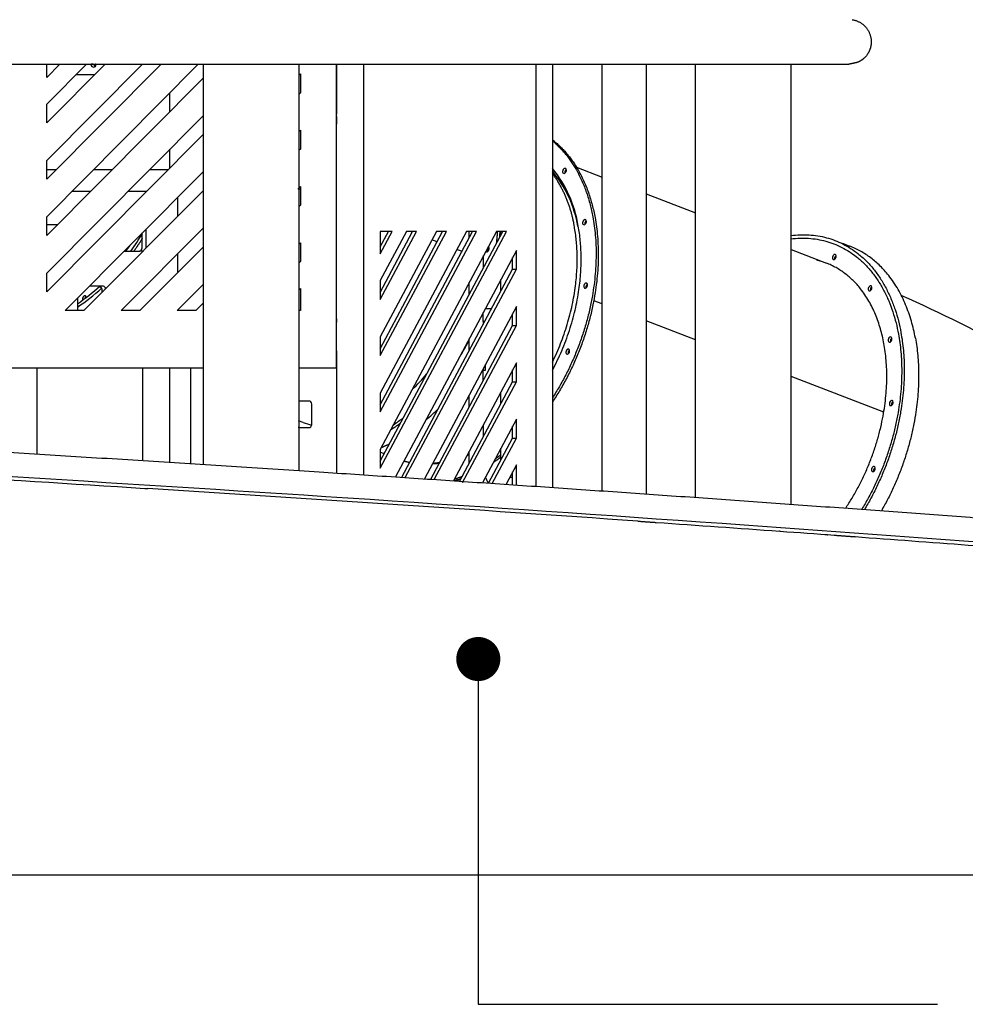
# Model space of a CAD drawing. Units: millimetres. Extents: x 15070 to 152964, y -76895 to 8202.
# Drawn here: x 83688 to 85832, y -75783 to -73551 of the extents above; entities that cross this region are included whole.
import ezdxf

# ---------------------------------------------------------------- set-up
doc = ezdxf.new("R2010")
doc.units = ezdxf.units.MM
doc.header["$LTSCALE"] = 0.5
for name, color, linetype in [('DIM', 10, 'Continuous'), ('DLINE', 1, 'Continuous'), ('DLINE2', 2, 'Continuous')]:
    doc.layers.add(name, color=color, linetype=linetype)
doc.styles.get("Standard").update_dxf_attribs({"font": 'Gulim.ttf'})
doc.dimstyles.new('PT_DIM 100', dxfattribs={"dimscale": 100, "dimtxt": 3, "dimasz": 1, "dimexe": 1, "dimexo": 1, "dimgap": 1, "dimtad": 1, "dimdec": 0, "dimrnd": 5, "dimzin": 0, "dimdsep": 46, "dimtxsty": 'Standard', "dimblk": 'D-DOT', "dimcen": 1, "dimclrd": 1, "dimclre": 1, "dimclrt": 7, "dimazin": 0, "dimtfac": 1.2, "dimtdec": 0, "dimtix": 1, "dimtmove": 2, "dimatfit": 3, "dimldrblk": 'DOT', "dimfxl": 0, "dimtolj": 1, "dimtzin": 0, "dimarcsym": 0})

# ---------------------------------------------------------------- blocks, each defined once
blk = doc.blocks.new('_DOT')
at = {"color": 0, "linetype": 'ByBlock'}
blk.add_line((-0.5, 0), (-1, 0), dxfattribs=at)
at = {"color": 0, "linetype": 'ByBlock', "const_width": 0.5}
blk.add_lwpolyline([(-0.25, 0, 1), (0.25, 0, 1)], format="xyb", close=True, dxfattribs=at)
blk = doc.blocks.new('D-DOT')
at = {"layer": 'DLINE'}
blk.add_line((-1.5, 0), (1.5, 0), dxfattribs=at)
at = {"layer": 'DLINE2', "const_width": 0.55}
blk.add_lwpolyline([(-0.275, 0, 1), (0.275, 0, 1)], format="xyb", close=True, dxfattribs=at)

msp = doc.modelspace()

# ---------------------------------------------------------------- linework, layer by layer
for p, q in [((82821.2, -73651.7), (85568.2, -73651.7)), ((83749.7, -73681.4), (83749.7, -73651.7)), ((83779.3, -73651.7), (83749.7, -73681.4)), ((83749.7, -73997.5), (84093.4, -73651.7)), ((84008.9, -73651.7), (83749.7, -73912.4)), ((83749.7, -73869.9), (83966.6, -73651.7)), ((83882, -73651.7), (83749.7, -73784.8)), ((83749.7, -73742.3), (83839.7, -73651.7)), ((83775.6, -73651.7), (83775.6, -73655.3)), ((84105, -74559), (84105, -73651.7)), ((84321.5, -73651.7), (84321.5, -74572.9)), ((84406.8, -74340.2), (84406.8, -73651.7)), ((84407.2, -73765.1), (84407.2, -73651.7)), ((84467.7, -73651.7), (84467.7, -74582.5)), ((84858.4, -73651.7), (84858.4, -74608.6)), ((84896.4, -73651.7), (84896.4, -74611.2)), ((85008.8, -74618.9), (85008.8, -73651.7)), ((85108.8, -73651.7), (85108.8, -74625.9)), ((85220.9, -74633.7), (85220.9, -73651.7)), ((85437.4, -74649.1), (85437.4, -73651.7)), ((84105, -73682.5), (83749.7, -74040)), ((83816.3, -73675.2), (83858.6, -73675.2)), ((84321.5, -73677.4), (84325.2, -73673.7)), ((84325.2, -73673.7), (84325.2, -73716.3)), ((84028.7, -73759.3), (84028.7, -73716.8)), ((84325.2, -73716.3), (84321.5, -73720)), ((83749.7, -73784.8), (83749.7, -73742.3)), ((83749.7, -74125.1), (84105, -73767.6)), ((84406.8, -73775.6), (84406.8, -73774.4)), ((84407.2, -73774.4), (84407.2, -73770)), ((84407.2, -73787.2), (84407.2, -73775.6)), ((84105, -73810.2), (83749.7, -74167.7)), ((84321.5, -73805), (84325.2, -73801.3)), ((84325.2, -73801.3), (84325.2, -73843.9)), ((84028.7, -73886.9), (84028.7, -73844.4)), ((84325.2, -73843.9), (84321.5, -73847.6)), ((83749.7, -73912.4), (83749.7, -73869.9)), ((84950.7, -73885.1), (85008.8, -73907.4)), ((83749.7, -73890.2), (83771.8, -73890.2)), ((83791.9, -74210.2), (84105, -73895.2)), ((83856.3, -73890.2), (83898.6, -73890.2)), ((83983.2, -73890.2), (84020.4, -73890.2)), ((84020.4, -73890.2), (84025.4, -73890.2)), ((84318.9, -73935.2), (84325.2, -73928.9)), ((84325.2, -73935.4), (84320.5, -73933.6)), ((84325.2, -73928.9), (84325.2, -73971.5)), ((83848.9, -73940.2), (83806.6, -73940.2)), ((84105, -73937.8), (83834.2, -74210.2)), ((83975.7, -73940.2), (83933.5, -73940.2)), ((84046.4, -73954.2), (84046.4, -73996.7)), ((85108.8, -73945.8), (85220.9, -73988.8)), ((84325.2, -73971.5), (84321.5, -73975.2)), ((83749.7, -74040), (83749.7, -73997.5)), ((83749.7, -74015.2), (83774.4, -74015.2)), ((83918.8, -74210.2), (84105, -74022.8)), ((83966.5, -74065.2), (83966.5, -74034.2)), ((83975, -74065.2), (83975, -74025.4)), ((84532.7, -74031.2), (84505.9, -74031.2)), ((84505.9, -74031.2), (84505.9, -74081.4)), ((84505.9, -74065.6), (84524.3, -74031.2)), ((84505.9, -74081.4), (84532.7, -74031.2)), ((84505.9, -74424.2), (84715.4, -74031.2)), ((84505.9, -74440), (84723.9, -74031.2)), ((84701.2, -74031.2), (84505.9, -74397.5)), ((84505.9, -74551.8), (84783.5, -74031.2)), ((84505.9, -74567.7), (84791.9, -74031.2)), ((84769.2, -74031.2), (84505.9, -74525.1)), ((84505.9, -74296.6), (84647.4, -74031.2)), ((84505.9, -74312.4), (84655.8, -74031.2)), ((84633.2, -74031.2), (84505.9, -74269.9)), ((84505.9, -74169), (84579.4, -74031.2)), ((84505.9, -74184.8), (84587.8, -74031.2)), ((84565.2, -74031.2), (84505.9, -74142.3)), ((84587.8, -74031.2), (84565.2, -74031.2)), ((84578.6, -74032.7), (84574.5, -74031.2)), ((84655.8, -74031.2), (84633.2, -74031.2)), ((84723.9, -74031.2), (84701.2, -74031.2)), ((84707.8, -74045.5), (84707.8, -74031.2)), ((84791.9, -74031.2), (84769.2, -74031.2)), ((84779.5, -74038.6), (84779.5, -74031.2)), ((84105, -74065.4), (83961.1, -74210.2)), ((84321.5, -74060.3), (84325.2, -74056.6)), ((84325.2, -74056.6), (84325.2, -74099.1)), ((84635, -74054.4), (84623.2, -74049.9)), ((85553.6, -74057.6), (85569.7, -74063.8)), ((83926.1, -74075.2), (83961.2, -74075.2)), ((83967.5, -74075.2), (83961.2, -74075.2)), ((84046.4, -74081.8), (84046.4, -74124.3)), ((84814.6, -74073.7), (84540.8, -74587.3)), ((84691.5, -74076.1), (84679.7, -74071.6)), ((84739.6, -74085.4), (84739.6, -74113.4)), ((84806.1, -74116.3), (84806.1, -74089.6)), ((84814.6, -74116.3), (84814.6, -74073.7)), ((85437.4, -74072), (85517.3, -74102.6)), ((84325.2, -74099.1), (84321.5, -74102.8)), ((83749.7, -74167.7), (83749.7, -74125.1)), ((84554.6, -74588.2), (84806.1, -74116.3)), ((84562.7, -74588.7), (84814.6, -74116.3)), ((84806.1, -74116.3), (84814.6, -74116.3)), ((83878.4, -74155.2), (83846.6, -74155.2)), ((84045.6, -74210.2), (84105, -74150.5)), ((84505.9, -74142.3), (84505.9, -74184.8)), ((84707.8, -74173.1), (84707.8, -74146.4)), ((84779.5, -74166.2), (84779.5, -74139.5)), ((83875.3, -74168.9), (83875.3, -74165.2)), ((84321.5, -74163.9), (84325.2, -74160.2)), ((84325.2, -74160.2), (84325.2, -74210.2)), ((83819.4, -74182.5), (83819.4, -74205.2)), ((84105, -74193), (84087.9, -74210.2)), ((84814.6, -74201.3), (84606.5, -74591.7)), ((84814.6, -74243.9), (84814.6, -74201.3)), ((85008.8, -74195.2), (84990, -74188)), ((83834.2, -74210.2), (83791.9, -74210.2)), ((83961.1, -74210.2), (83918.8, -74210.2)), ((84087.9, -74210.2), (84045.6, -74210.2)), ((84325.2, -74210.2), (84321.5, -74210.2)), ((84739.5, -74235.2), (84739.5, -74214.5)), ((84744.5, -74205.2), (84759.2, -74205.2)), ((84806.1, -74243.9), (84806.1, -74217.2)), ((84406.8, -74267.9), (84406.8, -74233.5)), ((84407.2, -74236.3), (84407.2, -74229.1)), ((84620.3, -74592.6), (84806.1, -74243.9)), ((84628.4, -74593.1), (84814.6, -74243.9)), ((84739.6, -74235.2), (84739.6, -74241)), ((84742.7, -74235.2), (84739.7, -74235.2)), ((84806.1, -74243.9), (84814.6, -74243.9)), ((85220.9, -74276.7), (85108.8, -74233.6)), ((84505.9, -74269.9), (84505.9, -74312.4)), ((84707.8, -74300.7), (84707.8, -74274)), ((84407.2, -74578.5), (84407.2, -74301.8)), ((84814.6, -74328.9), (84672.1, -74596.2)), ((84744.5, -74345.2), (84744.5, -74332.2)), ((84814.6, -74371.5), (84814.6, -74328.9)), ((83668, -74340.2), (84105, -74340.2)), ((83727.7, -74340.2), (83727.7, -74535.3)), ((83967.5, -74550.2), (83967.5, -74340.2)), ((84028.7, -74554.1), (84028.7, -74340.2)), ((84075.7, -74340.2), (84075.7, -74557.1)), ((84321.5, -74340.2), (84406.8, -74340.2)), ((84739.5, -74368.8), (84739.5, -74345.2)), ((84739.6, -74342), (84739.6, -74345.2)), ((84739.7, -74345.2), (84744.5, -74345.2)), ((84806.1, -74371.5), (84806.1, -74344.8)), ((84685.7, -74597.4), (84806.1, -74371.5)), ((84692.7, -74600.1), (84814.6, -74371.5)), ((84806.1, -74371.5), (84814.6, -74371.5)), ((85647.5, -74440.5), (85437.4, -74359.8)), ((84505.9, -74397.5), (84505.9, -74440)), ((84707.8, -74428.3), (84707.8, -74401.6)), ((84779.5, -74421.4), (84779.5, -74395.2)), ((84346.2, -74415.2), (84321.5, -74415.2)), ((84350.8, -74465.2), (84350.8, -74425.2)), ((84331.1, -74463.9), (84320.8, -74460)), ((84814.6, -74456.6), (84737.9, -74600.5)), ((84739.6, -74469.6), (84739.6, -74496.3)), ((84814.6, -74499.1), (84814.6, -74456.6)), ((84320.9, -74475.2), (84319.8, -74475.2)), ((84320.9, -74475.2), (84346.2, -74475.2)), ((84806.1, -74499.1), (84806.1, -74472.4)), ((84751.6, -74601.4), (84806.1, -74499.1)), ((84759.7, -74601.9), (84814.6, -74499.1)), ((84806.1, -74499.1), (84814.6, -74499.1)), ((84505.9, -74525.1), (84505.9, -74567.7)), ((84514.9, -74535), (84505.9, -74531.5)), ((84707.8, -74555.9), (84707.8, -74529.2)), ((84779.5, -74549.1), (84779.5, -74522.4)), ((84814.6, -74560.2), (84791.2, -74604.1)), ((84806.1, -74605.1), (84806.1, -74576)), ((84814.6, -74605.7), (84814.6, -74560.2)), ((84685.7, -74597.4), (84678.3, -74594.6)), ((84806.1, -74588.4), (84803.7, -74588.4))]:
    msp.add_line(p, q)
for centre, radius, start, end in [((83856.3, -73651.1), 6.85, 194.5915, 270.1938), ((83856.8, -73653.6), 4.37, 263.8137, 9.6541), ((84682.4, -74062.3), 276, 9.0573, 39.1598), ((84690.8, -74064.9), 267.2, 9.8723, 39.672), ((84922.6, -73896.1), 3.17, 181.6849, 308.7281), ((84932.5, -73896.9), 8.24, 126.349, 188.2586), ((84919.7, -73891.9), 8.25, 306.6963, 8.2374), ((84967.9, -74012.4), 3.17, 181.6849, 308.7281), ((84977.8, -74013.2), 8.24, 126.349, 188.2586), ((84965, -74008.3), 8.25, 306.6963, 8.2374), ((83464.2, -73731.8), 587.3, 324.2265, 328.8063), ((83954.7, -74066.1), 11.8, 314.5171, 4.5195), ((84757.4, -74074.3), 8.24, 126.349, 188.2586), ((84749.3, -74068.4), 3.49, 13.7367, 60.8564), ((84750.1, -74074), 3.69, 186.6474, 241.4063), ((85539.3, -74090.1), 8.24, 126.349, 188.2586), ((85536.4, -74085.8), 3.1, 10.5521, 129.5178), ((85544.2, -74091.9), 8.24, 126.349, 188.2586), ((83588.9, -73847.5), 416.6, 303.5951, 312.4), ((83863.5, -74164.2), 11.8, 355.3714, 45.9206), ((83876.9, -74161.3), 6.28, 3.6548, 76.8664), ((84970.5, -74156.4), 3.17, 181.6849, 308.7281), ((84980.4, -74157.2), 8.24, 126.349, 188.2586), ((84967.6, -74152.2), 8.25, 306.6963, 8.2374), ((85620.5, -74161.1), 8.24, 126.349, 188.2586), ((85617.5, -74156.8), 3.1, 10.5521, 129.5178), ((85625.3, -74162.9), 8.24, 126.349, 188.2586), ((83585.5, -73847.2), 425.1, 303.3811, 312.7761), ((83843.3, -74185.5), 7.6, 124.9445, 160.1813), ((83819.6, -78296.6), 4524.3, 61.8869, 65.6184), ((84148.4, -73988.9), 629, 329.4042, 332.7866), ((85665.8, -74277.4), 8.24, 126.349, 188.2586), ((85662.9, -74273.1), 3.1, 10.5521, 129.5178), ((85670.6, -74279.3), 8.24, 126.349, 188.2586), ((84930, -74306.1), 3.17, 181.6849, 308.7281), ((84939.8, -74306.9), 8.24, 126.349, 188.2586), ((84927, -74301.9), 8.25, 306.6963, 8.2374), ((84273.6, -74067.5), 443, 313.4921, 319.6159), ((84341.9, -74423.2), 9.09, 347.5199, 62.1963), ((85668.4, -74421.4), 8.24, 126.349, 188.2586), ((85665.4, -74417.1), 3.1, 10.5521, 129.5178), ((85673.2, -74423.2), 8.24, 126.349, 188.2586), ((84304.2, -74100.4), 470.5, 310.4736, 315.1411), ((84390.1, -74304.2), 170.2, 249.7465, 256.4876), ((84341.9, -74467.2), 9.09, 297.8037, 12.4801), ((84316.6, -74138.9), 396.3, 303.5966, 307.6964), ((85627.8, -74571), 8.24, 126.349, 188.2586), ((85624.9, -74566.8), 3.1, 10.5521, 129.5178), ((85632.7, -74572.9), 8.24, 126.349, 188.2586), ((84803.7, -74564.3), 64.1, 202.0467, 215.4553)]:
    msp.add_arc(centre, radius, start, end)
at = {"color": 251}
for centre, radius, start, end in [((73208.9, -245002.1), 170728.4, 86.009464, 86.38313), ((74801.3, -222121.7), 147792.6, 85.882738, 85.883244)]:
    msp.add_arc(centre, radius, start, end, dxfattribs=at)
for points, weights, degree, knots in [([(85576.1, -73550.7), (85602, -73554.7), (85619.1, -73574.6), (85619, -73600.9), (85619, -73614.3), (85613.7, -73627.2), (85599.3, -73641.7), (85593.4, -73645.5), (85582.3, -73649), (85572.9, -73650.8), (85568.2, -73651.7)], [1, 0.839340075041, 0.839340075041, 1, 1, 1, 1, 1, 1, 1, 1], 3, [0, 0, 0, 0, 71.94667, 71.94667, 71.94667, 115.328099, 115.328099, 137.561743, 137.561743, 152.754912, 152.754912, 152.754912, 152.754912]), ([(83859.3, -73656.6), (83858, -73651.4), (83852.6, -73651.4), (83850.4, -73651.4), (83848.9, -73652.9)], [1, 0.790142890636, 1, 0.917788194134, 1], 2, [0, 0, 0, 9.042802, 9.042802, 13.203676, 13.203676, 13.203676]), ([(84927.7, -73890.2), (84927.4, -73888.5), (84925.7, -73887.9), (84924.1, -73887.3), (84922.7, -73888.4), (84918.7, -73891.3), (84919.4, -73896.2)], [1, 0.868273097979, 1, 0.868273097979, 1, 0.857573340899, 1], 2, [0, 0, 0, 3.216648, 3.216648, 6.433296, 6.433296, 15.341048, 15.341048, 15.341048]), ([(84896.4, -74327.2), (84973.6, -74169), (84945.9, -74018.6), (84935.1, -73953), (84896.4, -73899)], [0.855132099109, 0.838348243144, 1, 0.973847319311, 1], 2, [3848.879552, 3848.879552, 3848.879552, 4178.318229, 4178.318229, 4308.88296, 4308.88296, 4308.88296]), ([(84973, -74006.5), (84972.7, -74004.8), (84971.1, -74004.2), (84969.4, -74003.6), (84968, -74004.7), (84964, -74007.6), (84964.8, -74012.5)], [1, 0.868273097968, 1, 0.868273097968, 1, 0.857573340898, 1], 2, [0, 0, 0, 3.216648, 3.216648, 6.433296, 6.433296, 15.341048, 15.341048, 15.341048]), ([(84745.4, -74075.8), (84747.4, -74077.7), (84749.5, -74076), (84753.5, -74073), (84752.8, -74068.1)], [1, 0.751305872943, 1, 0.857573340901, 1], 2, [0, 0, 0, 4.484463, 4.484463, 13.392215, 13.392215, 13.392215]), ([(85531.1, -74091.3), (85531.2, -74093.2), (85533, -74094), (85534.8, -74094.9), (85536.3, -74093.6), (85540.3, -74090.7), (85539.6, -74085.8)], [1, 0.850252867668, 1, 0.850252867668, 1, 0.8575733409, 1], 2, [0, 0, 0, 3.512978, 3.512978, 7.025955, 7.025955, 15.933707, 15.933707, 15.933707]), ([(84975.6, -74150.5), (84975.3, -74148.8), (84973.6, -74148.2), (84972, -74147.6), (84970.6, -74148.7), (84966.6, -74151.6), (84967.3, -74156.5)], [1, 0.868273097971, 1, 0.868273097971, 1, 0.8575733409, 1], 2, [0, 0, 0, 3.216648, 3.216648, 6.433296, 6.433296, 15.341048, 15.341048, 15.341048]), ([(85612.3, -74162.3), (85612.4, -74164.2), (85614.1, -74165), (85615.9, -74165.9), (85617.5, -74164.6), (85621.4, -74161.7), (85620.7, -74156.8)], [1, 0.850252867668, 1, 0.850252867668, 1, 0.8575733409, 1], 2, [0, 0, 0, 3.512978, 3.512978, 7.025955, 7.025955, 15.933707, 15.933707, 15.933707]), ([(83839.1, -74179.2), (83838.8, -74177.4), (83837.1, -74176.8), (83835.4, -74176.2), (83834.1, -74177.4), (83830.1, -74180.3), (83830.8, -74185.2)], [1, 0.868273097976, 1, 0.868273097976, 1, 0.8575733409, 1], 2, [0, 0, 0, 3.216648, 3.216648, 6.433296, 6.433296, 15.341048, 15.341048, 15.341048]), ([(85657.6, -74278.6), (85657.7, -74280.5), (85659.5, -74281.4), (85661.2, -74282.2), (85662.8, -74281), (85666.8, -74278), (85666, -74273.1)], [1, 0.850252867668, 1, 0.850252867668, 1, 0.857573340899, 1], 2, [0, 0, 0, 3.512978, 3.512978, 7.025955, 7.025955, 15.933707, 15.933707, 15.933707]), ([(84935.1, -74300.2), (84934.7, -74298.4), (84933.1, -74297.8), (84931.4, -74297.2), (84930.1, -74298.4), (84926.1, -74301.3), (84926.8, -74306.2)], [1, 0.86827309798, 1, 0.86827309798, 1, 0.857573340901, 1], 2, [0, 0, 0, 3.216648, 3.216648, 6.433296, 6.433296, 15.341048, 15.341048, 15.341048]), ([(85660.2, -74422.5), (85660.3, -74424.5), (85662, -74425.3), (85663.8, -74426.2), (85665.4, -74424.9), (85669.3, -74422), (85668.6, -74417.1)], [1, 0.850252867669, 1, 0.850252867669, 1, 0.857573340898, 1], 2, [0, 0, 0, 3.512978, 3.512978, 7.025955, 7.025955, 15.933707, 15.933707, 15.933707]), ([(84552, -74465.4), (84542.7, -74472.2), (84533.4, -74478.3), (84531.5, -74479.5), (84529.7, -74480.6)], [0.97593495326, 0.987427827684, 1, 0.997497574715, 0.995037909945], 2, [1337.262934, 1337.262934, 1337.262934, 1366.592804, 1366.592804, 1372.430762, 1372.430762, 1372.430762]), ([(85619.7, -74572.2), (85619.7, -74574.2), (85621.5, -74575), (85623.3, -74575.8), (85624.8, -74574.6), (85628.8, -74571.7), (85628.1, -74566.8)], [1, 0.850252867668, 1, 0.850252867668, 1, 0.857573340899, 1], 2, [0, 0, 0, 3.512978, 3.512978, 7.025955, 7.025955, 15.933707, 15.933707, 15.933707])]:
    msp.add_rational_spline(points, weights, degree=degree, knots=knots)
for points, weights in [([(83849.6, -73651.7), (83849.6, -73652.2), (83849.7, -73652.8)], [0.922133851129, 0.952292344768, 0.995713139821]), ([(83861.1, -73652.9), (83861, -73652.3), (83860.7, -73651.7)], [1, 0.951882102814, 0.919574281661]), ([(84896.4, -73823.1), (84971.1, -73881.6), (84992.8, -73999.4)], [0.858872496322, 0.881463335041, 1]), ([(84896.4, -73825.2), (84967, -73884), (84987.9, -73997.6)], [0.860419551632, 0.885263420611, 1]), ([(84987.9, -73997.6), (85026.4, -74206.7), (84896.4, -74408.1)], [1, 0.807370669588, 0.8681173585]), ([(84992.8, -73999.4), (85032.2, -74213.7), (84896.4, -74417.4)], [1, 0.803527558436, 0.870642102262]), ([(84896.4, -74345.3), (84984.5, -74179.8), (84954.9, -74018.9)], [0.857669401612, 0.829001896586, 1]), ([(84771.3, -74031.2), (84770.5, -74044.7), (84768.9, -74058.4)], [0.905544658353, 0.898111088881, 0.89174035087]), ([(84776.9, -74031.2), (84776.5, -74038.3), (84775.8, -74045.5)], [0.90476296098, 0.90094427696, 0.897410351189]), ([(85437.4, -74039.8), (85641.3, -74014.9), (85686.4, -74260)], [0.885968953945, 0.784653830762, 1]), ([(85437.4, -74047.4), (85636.7, -74024), (85680.8, -74263.6)], [0.885379270196, 0.785283396018, 1]), ([(83929.1, -74075.3), (83934.3, -74068.8), (83939.3, -74061.9)], [0.887606833473, 0.88350442291, 0.87989622882]), ([(83966.5, -74046.6), (83957.4, -74061.3), (83947.5, -74075.2)], [0.865743990724, 0.869970002093, 0.875661008778]), ([(84751.6, -74065.9), (84751.1, -74065.9), (84750.6, -74066.1)], [0.880675646497, 0.899749191635, 0.932236079875]), ([(85719.1, -74272.5), (85689.1, -74109.7), (85569.7, -74063.8)], [1, 0.845741124592, 0.853970139744]), ([(85503.1, -74097.9), (85499.2, -74096.8), (85495.3, -74095.8)], [0.855839409618, 0.856535001985, 0.857442249956]), ([(85647.8, -74284.9), (85621.6, -74142.7), (85517.3, -74102.6)], [1, 0.845742544657, 0.85396998825]), ([(83839.3, -74180.5), (83839.3, -74180.1), (83839.2, -74179.7)], [0.946931812867, 0.970493346698, 1]), ([(85680.8, -74263.6), (85717.6, -74463.6), (85597.7, -74660.7)], [1, 0.814185408936, 0.864136346293]), ([(85686.4, -74260), (85723.5, -74461.5), (85603.8, -74661.2)], [1, 0.815833202586, 0.863268962631]), ([(85561.2, -74658.1), (85683, -74476.5), (85647.8, -74284.9)], [0.871115638141, 0.802839175555, 1]), ([(85719.1, -74272.5), (85755, -74467.8), (85642.2, -74664)], [1, 0.820543779964, 0.860993879645]), ([(85667.2, -74417.5), (85666.9, -74420.7), (85666.5, -74423.9)], [0.859486070208, 0.860116788979, 0.860814561121]), ([(84526.7, -74512.9), (84517.9, -74517.1), (84509, -74520.7)], [0.953057102567, 0.94393545349, 0.935649999166]), ([(84702.9, -74538.4), (84705.4, -74537.4), (84707.8, -74536.3)], [0.941074504114, 0.943788650706, 0.946586966608]), ([(84704.7, -74535.1), (84706.3, -74534.4), (84707.8, -74533.8)], [0.937943154927, 0.939662373907, 0.941416617442]), ([(84706.1, -74532.5), (84706.9, -74532.1), (84707.8, -74531.7)], [0.9551674662, 0.956234355303, 0.957312446125]), ([(84560, -74551.3), (84566.4, -74553), (84572.9, -74554.2)], [0.856366504465, 0.857637224705, 0.859481945858]), ([(84624.8, -74557.3), (84632.2, -74556.9), (84639.8, -74556)], [0.877490914255, 0.881614757314, 0.886449036498]), ([(84625.4, -74556.3), (84633, -74555.5), (84640.7, -74554.1)], [0.883082599839, 0.887791853129, 0.893252127769]), ([(84779.5, -74542.7), (84770.9, -74549), (84762.2, -74554.7)], [0.974298573056, 0.985063085339, 0.99678726096]), ([(84779.5, -74537.2), (84773.1, -74542.1), (84766.6, -74546.6)], [0.968327501549, 0.976176817461, 0.984562942238]), ([(84691.4, -74586.7), (84682.9, -74589.9), (84674.3, -74592.4)], [0.928577620599, 0.920958010665, 0.914112263462]), ([(84674.9, -74595.5), (84682.2, -74593.5), (84689.5, -74591)], [0.910759097393, 0.916411487447, 0.922622379706]), ([(84803.6, -74588.4), (84801.6, -74588.4), (84799.7, -74588.1)], [1, 0.967567380656, 0.942317411711])]:
    msp.add_rational_spline(points, weights, degree=2)
for points, knots in [([(83974.6, -74069), (83974.6, -74068.9), (83974.9, -74067.7), (83975, -74066.4), (83975, -74065.2)], [-1408.288246, -1408.288246, -1408.288246, -1408.288246, -1408.17477, -1404.24778, -1404.24778, -1404.24778, -1404.24778]), ([(83819.4, -74205.2), (83819.4, -74206.4), (83819.6, -74208.1), (83820, -74209.8), (83820.1, -74210.2)], [-1192.831853, -1192.831853, -1192.831853, -1192.831853, -1188.904862, -1187.473559, -1187.473559, -1187.473559, -1187.473559])]:
    msp.add_open_spline(points, degree=3, knots=knots)
msp.add_rational_spline([(67897.8, -74402.2), (67902.1, -74396.4), (67911.2, -74385.2), (67929.8, -74365.2), (67971.8, -74332.7), (68014.7, -74316.1), (68045.6, -74306.2), (68155.3, -74271.2), (68326, -74244.7), (68576.3, -74220.6), (68884.9, -74193), (69194.2, -74173.9), (69503.9, -74163.1), (69919.5, -74147.5), (70335.4, -74137.4), (70751.3, -74132.8), (71238.8, -74127), (71726.3, -74125.3), (72213.7, -74127.6), (72776.9, -74130), (73340.1, -74136), (73903.2, -74145.4), (74560.5, -74156.3), (75217.7, -74170.6), (75874.9, -74188.5), (76601.4, -74208.2), (77327.7, -74231.4), (78054, -74258.2), (78812.4, -74286.1), (79570.7, -74317.6), (80328.9, -74352.6), (81075.3, -74387.1), (81821.6, -74425.2), (82567.7, -74467), (83259.6, -74505.6), (83951.3, -74548), (84642.8, -74594.1), (85246.8, -74634.3), (85850.5, -74678.2), (86453.9, -74725.9), (86948.9, -74765), (87443.6, -74807.9), (87937.9, -74854.7)], [1, 1, 1, 1, 1, 1, 1, 1, 1, 1, 0.999752840178, 0.999752840178, 1, 0.999940852544, 0.999940852544, 1, 0.999977554913, 0.999977554913, 1, 0.999987434941, 0.999987434941, 1, 0.999990628521, 0.999990628521, 1, 0.999992124246, 0.999992124246, 1, 0.99999255471, 0.99999255471, 1, 0.999992076573, 0.999992076573, 1, 0.999990467442, 0.999990467442, 1, 0.999986948181, 0.999986948181, 1, 0.999979481695, 0.999979481695, 1], degree=3, knots=[0, 0, 0, 0, 21.540633, 43.204114, 82.078003, 179.615011, 179.615011, 179.615011, 2466.294117, 2466.294117, 2466.294117, 3395.810877, 3395.810877, 3395.810877, 4643.612306, 4643.612306, 4643.612306, 6106.096616, 6106.096616, 6106.096616, 7795.650281, 7795.650281, 7795.650281, 9767.797567, 9767.797567, 9767.797567, 11948.056245, 11948.056245, 11948.056245, 14224.900894, 14224.900894, 14224.900894, 16466.662516, 16466.662516, 16466.662516, 18545.67102, 18545.67102, 18545.67102, 20361.539418, 20361.539418, 20361.539418, 21851.167826, 21851.167826, 21851.167826, 21851.167826], dxfattribs=at)
msp.add_open_spline([(67888.6, -74417.4), (67891.6, -74408.6), (67906, -74393.3), (67937.3, -74375.8), (67981.1, -74359), (68075.1, -74333), (68228.3, -74306.1), (68571.9, -74264.6), (69153.3, -74225.8), (70020, -74195.1), (71105.4, -74179.6), (72896.8, -74179.8), (75460.1, -74224.2), (78732, -74331.1), (82064.6, -74486.3), (85153.4, -74674.7), (87102.7, -74828.8), (87987.1, -74912.8)], degree=3, knots=[0, 0, 0, 0, 27.33465, 61.324692, 107.281731, 167.970993, 353.715603, 573.16376, 1206.428024, 2100.837363, 3175.006608, 4462.62095, 7475.253906, 10865.558167, 14283.22935, 17483.81372, 20148.921298, 20148.921298, 20148.921298, 20148.921298], dxfattribs=at)
for points in [[(83470.8, -74582.2), (83639.6, -74592.4), (83806.9, -74602.8), (83972.4, -74613.3)], [(85131.8, -74690.5), (85225.7, -74697), (85318.9, -74703.7), (85411.2, -74710.3)], [(85412.5, -74710.4), (85453.5, -74713.3), (85494.3, -74716.3), (85534.9, -74719.3)], [(85582.4, -74722.7), (85754.7, -74735.3), (85923.9, -74748), (86089.9, -74760.8)]]:
    msp.add_open_spline(points, degree=3, dxfattribs=at)
for points, weights in [([(83972.4, -74613.3), (83975.8, -74613.6), (83979.2, -74613.8)], [0.886824656922, 0.886872854718, 0.886921147853]), ([(85090.1, -74687.6), (85111, -74689.1), (85131.8, -74690.5)], [0.906235306949, 0.906667298633, 0.907103553237]), ([(85513.9, -74717.8), (85516.9, -74718), (85520, -74718.3)], [0.915629032079, 0.915701301198, 0.915773668546]), ([(85534.9, -74719.3), (85558.7, -74721.1), (85582.4, -74722.8)], [0.916128484444, 0.916696521665, 0.917270570936])]:
    msp.add_rational_spline(points, weights, degree=2, dxfattribs=at)
at = {"layer": 'DIM', "color": 6}
msp.add_lwpolyline([(103658.1, -75490.1), (15070.2, -75490.1)], dxfattribs=at)

# ---------------------------------------------------------------- leaders
at = {"layer": 'DIM'}
msp.add_leader([(84728.2, -75000.2), (84728.2, -75783), (85769.4, -75783)], dimstyle='PT_DIM 100', override={"dimgap": 1, "dimtad": 0}, dxfattribs=at)

doc.saveas('drawing.dxf')
